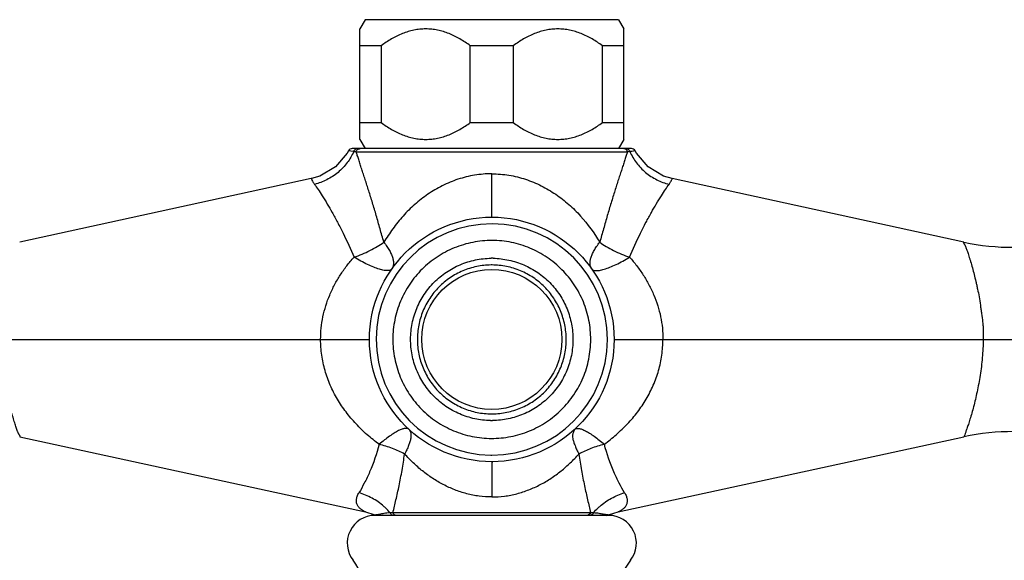
# Model space of a CAD drawing. Units: inches. Extents: x 3.7 to 18.1, y -2.7 to 21.2.
# Drawn here: x 7.7 to 12.2, y 12.3 to 14.8 of the extents above; entities that cross this region are included whole.
import ezdxf

# ---------------------------------------------------------------- set-up
doc = ezdxf.new("R2010")
doc.units = ezdxf.units.IN
doc.header["$LTSCALE"] = 1.21
doc.header["$MEASUREMENT"] = 0
doc.layers.get('0').update_dxf_attribs({"linetype": 'CONTINUOUS'})

msp = doc.modelspace()

# ---------------------------------------------------------------- linework, layer by layer
at = {"color": 7, "linetype": 'CONTINUOUS'}
for p, q in [((9.2995, 14.7558), (9.2755, 14.7142)), ((10.4395, 14.7558), (9.2995, 14.7558)), ((10.4395, 14.7558), (10.4635, 14.7142)), ((9.2755, 14.2174), (9.2755, 14.7142)), ((10.4635, 14.2174), (10.4635, 14.7142)), ((9.372, 14.6389), (9.2755, 14.6389)), ((9.372, 14.6389), (9.372, 14.2927)), ((9.7729, 14.2927), (9.7729, 14.6389)), ((9.966, 14.6389), (9.7729, 14.6389)), ((9.966, 14.6389), (9.966, 14.2927)), ((10.3669, 14.2927), (10.3669, 14.6389)), ((10.4635, 14.6389), (10.3669, 14.6389)), ((9.2755, 14.2927), (9.372, 14.2927)), ((9.7729, 14.2927), (9.966, 14.2927)), ((10.3669, 14.2927), (10.4635, 14.2927)), ((9.2755, 14.2174), (9.2995, 14.1758)), ((10.4635, 14.2174), (10.4395, 14.1758)), ((10.4971, 14.1758), (9.2419, 14.1758)), ((9.2246, 14.1655), (9.2188, 14.1555)), ((10.5202, 14.1555), (10.5144, 14.1655)), ((9.0579, 14.0408), (7.7467, 13.7552)), ((9.097, 14.0526), (9.0582, 14.0408)), ((10.6807, 14.0408), (10.642, 14.0526)), ((11.9923, 13.7552), (10.6811, 14.0408)), ((7.7467, 12.8799), (9.301, 12.5414)), ((10.438, 12.5414), (11.9923, 12.8799)), ((10.3941, 12.5275), (10.3994, 12.5296)), ((10.3994, 12.5296), (10.438, 12.5414)), ((10.3944, 12.5262), (9.3445, 12.5262)), ((9.3449, 12.5275), (9.3448, 12.5275)), ((10.3871, 12.5262), (10.3947, 12.5277)), ((10.3941, 12.5275), (10.3941, 12.5275))]:
    msp.add_line(p, q, dxfattribs=at)
at = {"color": 9, "linetype": 'CONTINUOUS'}
for p, q in [((9.2273, 14.1652), (9.2246, 14.1655)), ((9.2355, 14.1641), (9.2273, 14.1652)), ((9.2485, 14.1624), (9.2355, 14.1641)), ((9.2518, 14.162), (9.2485, 14.1624)), ((9.2588, 14.1612), (9.2518, 14.162)), ((9.2589, 14.1612), (10.4801, 14.1612)), ((10.4837, 14.1616), (10.4801, 14.1612)), ((10.4905, 14.1624), (10.4837, 14.1616)), ((10.4993, 14.1635), (10.4905, 14.1624)), ((10.5144, 14.1655), (10.4993, 14.1635)), ((9.8695, 13.8675), (9.8695, 14.0627)), ((7.5095, 13.3175), (9.3195, 13.3175)), ((10.4195, 13.3175), (12.2295, 13.3175)), ((9.8695, 12.7675), (9.8695, 12.6091)), ((9.4171, 12.5375), (9.4131, 12.5372)), ((9.4249, 12.5381), (9.4171, 12.5375)), ((10.3141, 12.5381), (9.4249, 12.5381)), ((10.3259, 12.5372), (10.3141, 12.5381)), ((9.3485, 12.5284), (9.3443, 12.5277))]:
    msp.add_line(p, q, dxfattribs=at)
at = {"color": 7, "linetype": 'CONTINUOUS'}
for points in [[(9.2188, 14.1555), (9.1663, 14.0941), (9.097, 14.0526)], [(10.642, 14.0526), (10.5727, 14.0941), (10.5202, 14.1555)], [(9.301, 12.5414), (9.3396, 12.5296), (9.3448, 12.5275)]]:
    msp.add_lwpolyline(points, dxfattribs=at)
for radius in [0.55, 0.315]:
    msp.add_circle((9.8695, 13.3175), radius, dxfattribs=at)
for centre, radius, start, end in [((9.2419, 14.1561), 0.0197, 89.9699, 151.4086), ((10.4971, 14.1561), 0.0197, 28.5914, 90.0276), ((12.2051, 14.7323), 1, 257.7133, 283.6209), ((9.8706, 13.3186), 0.3641, 90.0002, 90.7341), ((9.8706, 13.3417), 0.3411, 89.1609, 89.9995), ((9.8683, 13.2934), 0.3411, 269.1609, 269.9995), ((9.8683, 13.3165), 0.3641, 270.0002, 270.7341), ((12.2051, 11.9028), 1, 76.3791, 102.2867), ((9.8695, 13.3175), 0.55, 270, 270.4463), ((9.3445, 12.4012), 0.125, 90, 218.1244), ((10.3945, 12.4012), 0.125, 321.8756, 90), ((9.0495, 12.1697), 0.25, 359.9652, 38.1227), ((10.6895, 12.1697), 0.25, 141.8783, 180.0354)]:
    msp.add_arc(centre, radius, start, end, dxfattribs=at)
at = {"color": 9, "linetype": 'CONTINUOUS'}
for centre, radius, start, end in [((9.2663, 14.1579), 0.0179, 90.0226, 101.8945), ((9.8695, 13.3175), 0.52, 270, 269.5876), ((9.8707, 13.3179), 0.3345, 90.0002, 90.7396), ((9.8682, 13.3172), 0.3345, 270.0002, 270.7396), ((9.8695, 13.3175), 0.52, 269.5876, 270), ((9.1937, 12.3493), 0.2889, 47.7802, 48.8319), ((10.5452, 12.3494), 0.2888, 131.1693, 132.2213)]:
    msp.add_arc(centre, radius, start, end, dxfattribs=at)
at = {"color": 7, "linetype": 'CONTINUOUS'}
for points, knots in [([(9.7729, 14.6389), (9.758, 14.6498), (9.7272, 14.67), (9.678, 14.6944), (9.6347, 14.7078), (9.5992, 14.7133), (9.5725, 14.7147), (9.5457, 14.7133), (9.5103, 14.7078), (9.4669, 14.6944), (9.4177, 14.67), (9.387, 14.6498), (9.372, 14.6389)], [0, 0, 0, 0, 0.127485, 0.253173, 0.377093, 0.438626, 0.5, 0.561374, 0.622908, 0.746828, 0.872515, 1, 1, 1, 1]), ([(10.3669, 14.6389), (10.352, 14.6498), (10.3212, 14.67), (10.272, 14.6944), (10.2287, 14.7078), (10.1932, 14.7133), (10.1665, 14.7147), (10.1397, 14.7133), (10.1043, 14.7078), (10.0609, 14.6944), (10.0117, 14.67), (9.981, 14.6498), (9.966, 14.6389)], [0, 0, 0, 0, 0.127485, 0.253173, 0.377093, 0.438626, 0.5, 0.561374, 0.622908, 0.746828, 0.872515, 1, 1, 1, 1]), ([(9.372, 14.2927), (9.387, 14.2818), (9.4177, 14.2616), (9.4669, 14.2372), (9.5103, 14.2238), (9.5457, 14.2183), (9.5725, 14.2169), (9.5992, 14.2183), (9.6347, 14.2238), (9.678, 14.2372), (9.7272, 14.2616), (9.758, 14.2818), (9.7729, 14.2927)], [0, 0, 0, 0, 0.127485, 0.253173, 0.377093, 0.438626, 0.5, 0.561374, 0.622908, 0.746828, 0.872515, 1, 1, 1, 1]), ([(9.966, 14.2927), (9.981, 14.2818), (10.0117, 14.2616), (10.0609, 14.2372), (10.1043, 14.2238), (10.1397, 14.2183), (10.1665, 14.2169), (10.1932, 14.2183), (10.2287, 14.2238), (10.272, 14.2372), (10.3212, 14.2616), (10.352, 14.2818), (10.3669, 14.2927)], [0, 0, 0, 0, 0.127485, 0.253173, 0.377093, 0.438626, 0.5, 0.561374, 0.622908, 0.746828, 0.872515, 1, 1, 1, 1]), ([(11.9923, 13.7552), (11.9919, 13.7553), (11.9912, 13.7554), (11.9904, 13.7551), (11.9901, 13.7546), (11.99, 13.7542), (11.99, 13.7537), (11.9902, 13.7527), (11.9909, 13.7513), (11.992, 13.7494), (11.9935, 13.7471), (11.9951, 13.7445), (11.9968, 13.7416), (11.9984, 13.7384), (12, 13.7349), (12.0022, 13.7298), (12.0048, 13.7227), (12.0079, 13.7134), (12.0111, 13.7032), (12.0146, 13.6921), (12.0184, 13.6802), (12.0239, 13.6628), (12.0307, 13.6395), (12.0385, 13.6096), (12.0448, 13.5832), (12.0499, 13.5612), (12.055, 13.5382), (12.061, 13.5085), (12.0655, 13.4781), (12.0689, 13.4533), (12.0726, 13.428), (12.0762, 13.4024), (12.0784, 13.3765), (12.0796, 13.3503), (12.0794, 13.3307), (12.0788, 13.3175)], [0, 0, 0, 0, 0.002624, 0.004467, 0.005315, 0.006269, 0.007427, 0.008854, 0.012636, 0.01765, 0.023714, 0.030613, 0.038133, 0.046129, 0.054599, 0.063564, 0.083041, 0.10464, 0.128376, 0.15423, 0.182054, 0.211607, 0.275104, 0.343755, 0.416864, 0.454879, 0.493743, 0.57362, 0.655896, 0.697829, 0.740224, 0.826051, 0.869329, 0.912797, 1, 1, 1, 1]), ([(9.8633, 12.9524), (9.8397, 12.9527), (9.7923, 12.9583), (9.7244, 12.9802), (9.6618, 13.0146), (9.6071, 13.0605), (9.5623, 13.1161), (9.5347, 13.1688), (9.519, 13.2136), (9.5078, 13.2596), (9.5022, 13.3189), (9.5082, 13.3781), (9.5198, 13.4241), (9.5358, 13.4687), (9.5638, 13.5212), (9.609, 13.5765), (9.664, 13.622), (9.7163, 13.6503), (9.7609, 13.6666), (9.8068, 13.6785), (9.8423, 13.6824), (9.866, 13.6827)], [0, 0, 0, 0, 0.062454, 0.125037, 0.187501, 0.249967, 0.312458, 0.374939, 0.406214, 0.43749, 0.49997, 0.56245, 0.593726, 0.625001, 0.687483, 0.749968, 0.812441, 0.874915, 0.906217, 0.937541, 1, 1, 1, 1]), ([(9.8756, 13.6827), (9.8993, 13.6823), (9.9466, 13.6767), (10.0146, 13.6549), (10.0772, 13.6205), (10.1319, 13.5746), (10.1766, 13.519), (10.2043, 13.4662), (10.22, 13.4215), (10.2312, 13.3755), (10.2368, 13.3162), (10.2308, 13.257), (10.2192, 13.211), (10.2032, 13.1664), (10.1752, 13.1139), (10.13, 13.0586), (10.075, 13.0131), (10.0226, 12.9847), (9.9781, 12.9685), (9.9322, 12.9566), (9.8966, 12.9527), (9.873, 12.9524)], [0, 0, 0, 0, 0.062454, 0.125037, 0.187501, 0.249967, 0.312458, 0.374939, 0.406214, 0.43749, 0.49997, 0.56245, 0.593726, 0.625001, 0.687483, 0.749968, 0.812441, 0.874915, 0.906217, 0.937541, 1, 1, 1, 1]), ([(7.7467, 12.8799), (7.7471, 12.8798), (7.7478, 12.8797), (7.7486, 12.88), (7.7489, 12.8804), (7.749, 12.8809), (7.749, 12.8814), (7.7487, 12.8823), (7.7481, 12.8837), (7.7469, 12.8857), (7.7455, 12.8879), (7.7439, 12.8906), (7.7422, 12.8935), (7.7405, 12.8967), (7.7389, 12.9002), (7.7368, 12.9053), (7.7341, 12.9124), (7.7311, 12.9216), (7.7279, 12.9319), (7.7243, 12.943), (7.7205, 12.9549), (7.7151, 12.9722), (7.7083, 12.9956), (7.7004, 13.0255), (7.6942, 13.0518), (7.6891, 13.0738), (7.6839, 13.0969), (7.678, 13.1265), (7.6735, 13.1569), (7.67, 13.1818), (7.6664, 13.2071), (7.6628, 13.2327), (7.6605, 13.2586), (7.6594, 13.2847), (7.6596, 13.3044), (7.6601, 13.3175)], [0, 0, 0, 0, 0.002624, 0.004467, 0.005315, 0.006269, 0.007427, 0.008854, 0.012636, 0.01765, 0.023714, 0.030613, 0.038133, 0.046129, 0.054599, 0.063564, 0.083041, 0.10464, 0.128376, 0.15423, 0.182054, 0.211607, 0.275104, 0.343755, 0.416864, 0.454879, 0.493743, 0.57362, 0.655896, 0.697829, 0.740224, 0.826051, 0.869329, 0.912797, 1, 1, 1, 1]), ([(12.0788, 13.3175), (12.0788, 13.2902), (12.0762, 13.2362), (12.0663, 13.1574), (12.0525, 13.0838), (12.0369, 13.018), (12.0231, 12.9694), (12.0128, 12.9366), (12.0063, 12.9172), (12.0008, 12.9018), (11.9966, 12.8906), (11.9939, 12.8837), (11.9926, 12.8807), (11.9923, 12.8799)], [0, 0, 0, 0, 0.182809, 0.361508, 0.53074, 0.683912, 0.814007, 0.86825, 0.914136, 0.950845, 0.977769, 0.994345, 1, 1, 1, 1])]:
    msp.add_open_spline(points, degree=3, knots=knots, dxfattribs=at)
at = {"color": 9, "linetype": 'CONTINUOUS'}
msp.add_open_spline([(9.2516, 14.1684), (9.2502, 14.1666), (9.2492, 14.1645), (9.2485, 14.1624)], degree=3, dxfattribs=at)
for points, knots in [([(9.2626, 14.1754), (9.2605, 14.175), (9.2563, 14.1732), (9.2529, 14.1702), (9.2516, 14.1684)], [0, 0, 0, 0, 0.49657, 1, 1, 1, 1]), ([(9.2588, 14.1612), (9.2592, 14.1626), (9.2602, 14.1652), (9.2625, 14.1689), (9.2655, 14.172), (9.268, 14.1735), (9.2693, 14.1741)], [0, 0, 0, 0, 0.243375, 0.496019, 0.749572, 1, 1, 1, 1]), ([(9.2693, 14.1741), (9.2699, 14.1744), (9.2723, 14.1753), (9.275, 14.1758), (9.2769, 14.1758)], [0, 0, 0, 0, 0.25929, 1, 1, 1, 1]), ([(10.4697, 14.1741), (10.4691, 14.1743), (10.4667, 14.1753), (10.464, 14.1758), (10.4621, 14.1758)], [0, 0, 0, 0, 0.259318, 1, 1, 1, 1]), ([(10.4801, 14.1612), (10.4798, 14.1626), (10.4788, 14.1652), (10.4765, 14.1688), (10.4735, 14.1719), (10.471, 14.1735), (10.4697, 14.1741)], [0, 0, 0, 0, 0.243346, 0.49596, 0.749528, 1, 1, 1, 1]), ([(10.4804, 14.1741), (10.4798, 14.1743), (10.4773, 14.1753), (10.4746, 14.1758), (10.4727, 14.1758)], [0, 0, 0, 0, 0.252275, 1, 1, 1, 1]), ([(10.4905, 14.1624), (10.4897, 14.1649), (10.4871, 14.1697), (10.4827, 14.173), (10.4804, 14.1741)], [0, 0, 0, 0, 0.504441, 1, 1, 1, 1]), ([(9.2485, 14.1624), (9.2408, 14.1448), (9.2205, 14.1108), (9.1795, 14.0672), (9.129, 14.0342), (9.0915, 14.0198), (9.0725, 14.0149)], [0, 0, 0, 0, 0.243012, 0.49606, 0.75127, 1, 1, 1, 1]), ([(9.3841, 13.7548), (9.3784, 13.775), (9.3671, 13.8151), (9.353, 13.8648), (9.3417, 13.9036), (9.3305, 13.9407), (9.3167, 13.9851), (9.3029, 14.028), (9.2922, 14.0605), (9.2847, 14.0834), (9.2777, 14.1052), (9.2712, 14.1256), (9.2652, 14.1442), (9.261, 14.1559), (9.2589, 14.1612)], [0, 0, 0, 0, 0.148554, 0.293505, 0.364193, 0.433454, 0.566895, 0.692222, 0.7514, 0.808055, 0.86204, 0.912896, 0.959343, 1, 1, 1, 1]), ([(10.4801, 14.1612), (10.4781, 14.1558), (10.4739, 14.1441), (10.4678, 14.1255), (10.4612, 14.1052), (10.4542, 14.0835), (10.4467, 14.0606), (10.4361, 14.028), (10.4223, 13.9851), (10.4055, 13.9311), (10.3886, 13.8743), (10.3718, 13.8151), (10.3605, 13.775), (10.3548, 13.7548)], [0, 0, 0, 0, 0.041025, 0.087315, 0.137877, 0.191745, 0.248416, 0.307678, 0.433149, 0.566569, 0.70645, 0.851379, 1, 1, 1, 1]), ([(10.4905, 14.1624), (10.4982, 14.1447), (10.5185, 14.1106), (10.5596, 14.067), (10.6101, 14.0341), (10.6475, 14.0198), (10.6665, 14.0149)], [0, 0, 0, 0, 0.243927, 0.49733, 0.752199, 1, 1, 1, 1]), ([(9.0582, 14.0408), (9.0584, 14.0403), (9.0592, 14.038), (9.0613, 14.0329), (9.0657, 14.0247), (9.0699, 14.0185), (9.0725, 14.0149)], [0, 0, 0, 0, 0.060536, 0.243037, 0.553202, 1, 1, 1, 1]), ([(9.8695, 14.0627), (9.8566, 14.0626), (9.8307, 14.0615), (9.7922, 14.0568), (9.7543, 14.0491), (9.7052, 14.0349), (9.6465, 14.0104), (9.5815, 13.9718), (9.5224, 13.9259), (9.4697, 13.8738), (9.4237, 13.8164), (9.3968, 13.7755), (9.3841, 13.7548)], [0, 0, 0, 0, 0.06448, 0.128965, 0.193256, 0.257238, 0.384097, 0.509471, 0.633451, 0.756342, 0.87853, 1, 1, 1, 1]), ([(9.8695, 14.0627), (9.8824, 14.0626), (9.9082, 14.0614), (9.9467, 14.0568), (9.9846, 14.0491), (10.0216, 14.0384), (10.0575, 14.025), (10.1034, 14.0038), (10.1575, 13.9718), (10.2166, 13.9259), (10.2866, 13.8567), (10.3295, 13.7964), (10.3548, 13.7548)], [0, 0, 0, 0, 0.064498, 0.128996, 0.193293, 0.257285, 0.320961, 0.384266, 0.509659, 0.633657, 0.756565, 1, 1, 1, 1]), ([(10.6665, 14.0149), (10.6691, 14.0185), (10.6732, 14.0247), (10.6777, 14.0329), (10.6798, 14.038), (10.6806, 14.0403), (10.6807, 14.0408)], [0, 0, 0, 0, 0.446798, 0.756963, 0.939464, 1, 1, 1, 1]), ([(9.0725, 14.0149), (9.0778, 14.0075), (9.0895, 13.9905), (9.1168, 13.9491), (9.1463, 13.8998), (9.1769, 13.8433), (9.2106, 13.7766), (9.2346, 13.7239), (9.25, 13.6874)], [0, 0, 0, 0, 0.07318, 0.165644, 0.398761, 0.534854, 0.6815, 1, 1, 1, 1]), ([(10.489, 13.6873), (10.5044, 13.7239), (10.5283, 13.7766), (10.5621, 13.8433), (10.5927, 13.8998), (10.6222, 13.9491), (10.6494, 13.9905), (10.6612, 14.0075), (10.6665, 14.0149)], [0, 0, 0, 0, 0.3185, 0.465145, 0.601238, 0.834356, 0.926821, 1, 1, 1, 1]), ([(9.2499, 13.6873), (9.2621, 13.6916), (9.2863, 13.7009), (9.3213, 13.7169), (9.3541, 13.7347), (9.3746, 13.7479), (9.3842, 13.7548)], [0, 0, 0, 0, 0.257197, 0.515461, 0.765922, 1, 1, 1, 1]), ([(9.3841, 13.7548), (9.389, 13.7486), (9.3979, 13.7365), (9.4094, 13.7181), (9.4182, 13.7005), (9.4244, 13.6842), (9.4275, 13.6691), (9.4278, 13.6558), (9.4254, 13.6441), (9.422, 13.6374), (9.42, 13.6345)], [0, 0, 0, 0, 0.176574, 0.340084, 0.488427, 0.619889, 0.734007, 0.833061, 0.920395, 1, 1, 1, 1]), ([(9.8709, 13.7627), (9.8418, 13.7627), (9.798, 13.7585), (9.7415, 13.7445), (9.6865, 13.725), (9.6218, 13.6907), (9.5651, 13.6444), (9.5258, 13.6014), (9.4997, 13.5663), (9.4771, 13.5289), (9.452, 13.4763), (9.4305, 13.4063), (9.4216, 13.319), (9.4286, 13.2461), (9.4426, 13.1895), (9.4572, 13.1483), (9.4757, 13.1087), (9.4981, 13.0711), (9.524, 13.0359), (9.563, 12.9926), (9.6195, 12.9459), (9.6968, 12.9044), (9.7807, 12.8785), (9.839, 12.8723), (9.8681, 12.8723)], [0, 0, 0, 0, 0.062443, 0.093751, 0.125037, 0.187494, 0.249964, 0.281239, 0.312512, 0.343785, 0.375056, 0.437527, 0.499996, 0.562465, 0.593739, 0.625011, 0.656282, 0.687553, 0.718828, 0.750105, 0.812575, 0.875019, 0.937564, 1, 1, 1, 1]), ([(9.8681, 12.8723), (9.8971, 12.8723), (9.9409, 12.8766), (9.9975, 12.8906), (10.0524, 12.9101), (10.1171, 12.9443), (10.1738, 12.9906), (10.2131, 13.0337), (10.2393, 13.0687), (10.2619, 13.1062), (10.287, 13.1588), (10.3085, 13.2288), (10.3173, 13.3161), (10.3104, 13.389), (10.2964, 13.4456), (10.2818, 13.4868), (10.2632, 13.5264), (10.2409, 13.564), (10.2149, 13.5992), (10.1759, 13.6425), (10.1195, 13.6892), (10.0421, 13.7307), (9.9583, 13.7566), (9.9, 13.7627), (9.8709, 13.7627)], [0, 0, 0, 0, 0.062443, 0.093751, 0.125037, 0.187494, 0.249964, 0.281239, 0.312512, 0.343785, 0.375056, 0.437527, 0.499996, 0.562465, 0.593739, 0.625011, 0.656282, 0.687553, 0.718828, 0.750105, 0.812575, 0.875019, 0.937564, 1, 1, 1, 1]), ([(10.3189, 13.6345), (10.3169, 13.6374), (10.3135, 13.6441), (10.3112, 13.6558), (10.3114, 13.6692), (10.3146, 13.6842), (10.3207, 13.7006), (10.3296, 13.7181), (10.341, 13.7365), (10.35, 13.7486), (10.3548, 13.7548)], [0, 0, 0, 0, 0.079604, 0.166937, 0.265989, 0.380106, 0.511567, 0.659912, 0.823424, 1, 1, 1, 1]), ([(10.3548, 13.7548), (10.3644, 13.7479), (10.3848, 13.7347), (10.4176, 13.7169), (10.4526, 13.7009), (10.4768, 13.6916), (10.489, 13.6874)], [0, 0, 0, 0, 0.234075, 0.48453, 0.742794, 1, 1, 1, 1]), ([(9.0998, 13.3175), (9.0999, 13.3347), (9.1017, 13.369), (9.1095, 13.4199), (9.1224, 13.4696), (9.1401, 13.5176), (9.162, 13.5637), (9.1876, 13.6076), (9.2169, 13.6491), (9.2386, 13.6749), (9.25, 13.6873)], [0, 0, 0, 0, 0.126, 0.252066, 0.377713, 0.502879, 0.627706, 0.752168, 0.876261, 1, 1, 1, 1]), ([(9.42, 13.6345), (9.4192, 13.6334), (9.4171, 13.6312), (9.4129, 13.6289), (9.4076, 13.6274), (9.401, 13.6268), (9.3934, 13.6271), (9.3845, 13.6283), (9.3746, 13.6304), (9.359, 13.6347), (9.3375, 13.6425), (9.3097, 13.6548), (9.2801, 13.67), (9.2601, 13.6813), (9.2499, 13.6873)], [0, 0, 0, 0, 0.022551, 0.047633, 0.076923, 0.111734, 0.152993, 0.201062, 0.256048, 0.317964, 0.461578, 0.627333, 0.809202, 1, 1, 1, 1]), ([(10.3189, 13.6345), (10.3197, 13.6334), (10.3218, 13.6313), (10.326, 13.6289), (10.3314, 13.6275), (10.3379, 13.6268), (10.3456, 13.6271), (10.3544, 13.6283), (10.3644, 13.6304), (10.3799, 13.6347), (10.4015, 13.6425), (10.4292, 13.6548), (10.4588, 13.67), (10.4788, 13.6813), (10.489, 13.6874)], [0, 0, 0, 0, 0.022552, 0.047633, 0.07692, 0.111728, 0.152983, 0.201048, 0.256031, 0.317943, 0.461554, 0.62731, 0.809187, 1, 1, 1, 1]), ([(10.489, 13.6874), (10.5003, 13.6749), (10.5221, 13.6491), (10.5513, 13.6076), (10.577, 13.5637), (10.5989, 13.5176), (10.6165, 13.4696), (10.6295, 13.4199), (10.6373, 13.369), (10.6391, 13.3347), (10.6391, 13.3175)], [0, 0, 0, 0, 0.123745, 0.247843, 0.372305, 0.497131, 0.622298, 0.747946, 0.874008, 1, 1, 1, 1]), ([(9.8664, 13.6524), (9.8446, 13.6521), (9.8119, 13.6485), (9.7696, 13.6375), (9.7286, 13.6225), (9.6804, 13.5963), (9.6299, 13.5543), (9.5884, 13.5032), (9.5628, 13.4547), (9.5483, 13.4136), (9.5379, 13.3712), (9.5326, 13.3166), (9.5382, 13.2621), (9.5488, 13.2197), (9.5636, 13.1787), (9.5895, 13.1303), (9.6312, 13.0795), (9.682, 13.0377), (9.74, 13.0067), (9.8028, 12.9873), (9.8465, 12.9827), (9.8682, 12.9827)], [0, 0, 0, 0, 0.062461, 0.093786, 0.125088, 0.187562, 0.250037, 0.312523, 0.375005, 0.406281, 0.437558, 0.500038, 0.56252, 0.593796, 0.625071, 0.687553, 0.750047, 0.812508, 0.874977, 0.937571, 1, 1, 1, 1]), ([(9.8726, 12.9827), (9.8943, 12.983), (9.9271, 12.9866), (9.9693, 12.9975), (10.0103, 13.0126), (10.0585, 13.0388), (10.1091, 13.0808), (10.1505, 13.1319), (10.1761, 13.1804), (10.1906, 13.2215), (10.2011, 13.2639), (10.2063, 13.3185), (10.2008, 13.373), (10.1901, 13.4153), (10.1753, 13.4564), (10.1495, 13.5048), (10.1078, 13.5556), (10.057, 13.5974), (9.999, 13.6284), (9.9362, 13.6478), (9.8925, 13.6524), (9.8707, 13.6524)], [0, 0, 0, 0, 0.062461, 0.093786, 0.125088, 0.187562, 0.250037, 0.312523, 0.375005, 0.406281, 0.437558, 0.500038, 0.56252, 0.593796, 0.625071, 0.687553, 0.750047, 0.812508, 0.874977, 0.937571, 1, 1, 1, 1]), ([(9.3633, 12.8458), (9.3444, 12.8593), (9.308, 12.8883), (9.2664, 12.9289), (9.2357, 12.9637), (9.2067, 13.0001), (9.1741, 13.0484), (9.142, 13.1109), (9.122, 13.1662), (9.1107, 13.2119), (9.1025, 13.2584), (9.1, 13.2939), (9.0998, 13.3175)], [0, 0, 0, 0, 0.124217, 0.24838, 0.310505, 0.372658, 0.497044, 0.621919, 0.747441, 0.810483, 0.87367, 1, 1, 1, 1]), ([(10.3756, 12.8458), (10.3941, 12.8598), (10.4302, 12.8891), (10.4723, 12.9291), (10.5033, 12.9636), (10.5324, 12.9999), (10.5649, 13.0484), (10.5969, 13.1109), (10.617, 13.1662), (10.6282, 13.2119), (10.6363, 13.2585), (10.6389, 13.2939), (10.6391, 13.3175)], [0, 0, 0, 0, 0.124159, 0.248285, 0.310347, 0.372462, 0.4969, 0.621886, 0.747402, 0.810432, 0.873622, 1, 1, 1, 1]), ([(9.4964, 12.9134), (9.4955, 12.9143), (9.4933, 12.9158), (9.4893, 12.9171), (9.4845, 12.9176), (9.479, 12.9173), (9.4728, 12.9161), (9.4628, 12.9132), (9.4485, 12.9069), (9.4297, 12.8961), (9.4087, 12.882), (9.3862, 12.865), (9.371, 12.8524), (9.3633, 12.8458)], [0, 0, 0, 0, 0.023958, 0.050318, 0.080487, 0.115488, 0.156049, 0.202698, 0.31574, 0.456134, 0.620386, 0.803434, 1, 1, 1, 1]), ([(9.4964, 12.9134), (9.4985, 12.9115), (9.5022, 12.9065), (9.5054, 12.8971), (9.5063, 12.8856), (9.505, 12.872), (9.5013, 12.8565), (9.4954, 12.8393), (9.4874, 12.8208), (9.481, 12.8083), (9.4775, 12.8019)], [0, 0, 0, 0, 0.07155, 0.152273, 0.247366, 0.360505, 0.493785, 0.646299, 0.815881, 1, 1, 1, 1]), ([(10.2426, 12.9134), (10.2424, 12.9133), (10.2421, 12.9128), (10.2415, 12.9118), (10.2406, 12.9104), (10.2397, 12.9085), (10.2386, 12.9064), (10.237, 12.9029), (10.2352, 12.898), (10.2334, 12.8917), (10.2322, 12.8827), (10.2333, 12.8706), (10.2369, 12.8585), (10.2406, 12.8481), (10.245, 12.8364), (10.2517, 12.8207), (10.258, 12.8083), (10.2615, 12.8019)], [0, 0, 0, 0, 0.005139, 0.014989, 0.029006, 0.046632, 0.067317, 0.090521, 0.142381, 0.198263, 0.254881, 0.370801, 0.500184, 0.572024, 0.648977, 0.816642, 1, 1, 1, 1]), ([(10.2426, 12.9134), (10.2436, 12.9143), (10.2459, 12.9159), (10.2503, 12.9173), (10.2553, 12.9177), (10.2611, 12.9172), (10.2676, 12.9158), (10.2777, 12.9125), (10.292, 12.9061), (10.3105, 12.8954), (10.331, 12.8815), (10.3531, 12.8648), (10.368, 12.8524), (10.3756, 12.8458)], [0, 0, 0, 0, 0.025934, 0.054179, 0.086276, 0.12324, 0.165695, 0.213968, 0.328309, 0.466098, 0.625748, 0.804919, 1, 1, 1, 1]), ([(9.3633, 12.8458), (9.3523, 12.8034), (9.3316, 12.744), (9.2977, 12.6727), (9.2806, 12.642), (9.2722, 12.6281)], [0, 0, 0, 0, 0.554834, 0.793829, 1, 1, 1, 1]), ([(9.4775, 12.8019), (9.4689, 12.8066), (9.4511, 12.8157), (9.423, 12.8275), (9.3936, 12.8377), (9.3735, 12.8433), (9.3633, 12.8458)], [0, 0, 0, 0, 0.239213, 0.489013, 0.744342, 1, 1, 1, 1]), ([(10.3756, 12.8458), (10.3552, 12.8408), (10.3161, 12.8286), (10.2788, 12.8116), (10.2615, 12.8019)], [0, 0, 0, 0, 0.514693, 1, 1, 1, 1]), ([(10.4668, 12.6281), (10.4583, 12.642), (10.4412, 12.6727), (10.4074, 12.744), (10.3867, 12.8034), (10.3756, 12.8458)], [0, 0, 0, 0, 0.206175, 0.445169, 1, 1, 1, 1]), ([(9.4249, 12.5381), (9.4295, 12.5573), (9.4393, 12.5976), (9.4509, 12.6494), (9.4597, 12.6938), (9.4682, 12.7413), (9.4738, 12.7774), (9.4775, 12.8019)], [0, 0, 0, 0, 0.219783, 0.462948, 0.591731, 0.724574, 1, 1, 1, 1]), ([(9.8695, 12.6091), (9.8505, 12.6087), (9.8219, 12.6106), (9.7843, 12.617), (9.7474, 12.6256), (9.7024, 12.6403), (9.651, 12.6637), (9.6106, 12.6874), (9.58, 12.7087), (9.5506, 12.7313), (9.5159, 12.762), (9.49, 12.7884), (9.4775, 12.8019)], [0, 0, 0, 0, 0.126785, 0.190301, 0.253683, 0.379738, 0.505, 0.629551, 0.691631, 0.753578, 0.877102, 1, 1, 1, 1]), ([(9.8695, 12.6091), (9.8885, 12.6087), (9.9171, 12.6106), (9.9546, 12.617), (9.9916, 12.6257), (10.0365, 12.6403), (10.0879, 12.6637), (10.1283, 12.6874), (10.1589, 12.7087), (10.1884, 12.7313), (10.223, 12.762), (10.2489, 12.7884), (10.2615, 12.8019)], [0, 0, 0, 0, 0.126778, 0.190299, 0.253684, 0.379736, 0.504989, 0.629541, 0.691624, 0.753574, 0.877105, 1, 1, 1, 1]), ([(10.2615, 12.8019), (10.2634, 12.7895), (10.2671, 12.7651), (10.273, 12.729), (10.2793, 12.6938), (10.286, 12.6599), (10.293, 12.6273), (10.3022, 12.5868), (10.3093, 12.5572), (10.3141, 12.5381)], [0, 0, 0, 0, 0.139085, 0.27541, 0.40827, 0.537019, 0.66118, 0.780291, 1, 1, 1, 1]), ([(9.301, 12.5414), (9.2994, 12.5421), (9.2943, 12.5447), (9.2852, 12.5501), (9.2745, 12.5582), (9.2673, 12.5673), (9.2634, 12.5755), (9.2614, 12.582), (9.2605, 12.589), (9.2607, 12.5991), (9.264, 12.6126), (9.2691, 12.6229), (9.2722, 12.6281)], [0, 0, 0, 0, 0.0484, 0.161655, 0.295012, 0.422288, 0.484703, 0.547684, 0.612578, 0.680772, 0.830073, 1, 1, 1, 1]), ([(9.3839, 12.5668), (9.3758, 12.5738), (9.3589, 12.5871), (9.3315, 12.604), (9.3025, 12.6179), (9.2823, 12.6251), (9.2722, 12.6281)], [0, 0, 0, 0, 0.249354, 0.501281, 0.752656, 1, 1, 1, 1]), ([(10.3551, 12.5668), (10.3631, 12.5738), (10.38, 12.587), (10.4074, 12.604), (10.4364, 12.6179), (10.4566, 12.6251), (10.4668, 12.6281)], [0, 0, 0, 0, 0.248811, 0.500561, 0.752125, 1, 1, 1, 1]), ([(10.4668, 12.6281), (10.4699, 12.6229), (10.475, 12.6126), (10.4782, 12.599), (10.4784, 12.5889), (10.4775, 12.5819), (10.4755, 12.5754), (10.4716, 12.5673), (10.4659, 12.5601), (10.459, 12.554), (10.4534, 12.55), (10.4486, 12.547), (10.4451, 12.545), (10.4429, 12.5438), (10.441, 12.5428), (10.4395, 12.5421), (10.4385, 12.5416), (10.4381, 12.5414), (10.438, 12.5414)], [0, 0, 0, 0, 0.169911, 0.319324, 0.387698, 0.452777, 0.51586, 0.578256, 0.704738, 0.77045, 0.836671, 0.898522, 0.926041, 0.950314, 0.970599, 0.986145, 0.996198, 1, 1, 1, 1]), ([(9.3647, 12.5306), (9.3615, 12.53), (9.357, 12.5293), (9.3516, 12.5287), (9.3494, 12.5285), (9.3485, 12.5284)], [0, 0, 0, 0, 0.594501, 0.821247, 1, 1, 1, 1]), ([(9.4131, 12.5372), (9.408, 12.5371), (9.3985, 12.5367), (9.3853, 12.5349), (9.3744, 12.5327), (9.3677, 12.5312), (9.3647, 12.5306)], [0, 0, 0, 0, 0.314243, 0.582616, 0.81013, 1, 1, 1, 1]), ([(9.4131, 12.5372), (9.4112, 12.5394), (9.4032, 12.5486), (9.3946, 12.5571), (9.3878, 12.5633)], [0, 0, 0, 0, 0.24625, 1, 1, 1, 1]), ([(9.4131, 12.5372), (9.4138, 12.5356), (9.4155, 12.5326), (9.419, 12.529), (9.4232, 12.5267), (9.4264, 12.5262), (9.4279, 12.5262)], [0, 0, 0, 0, 0.266553, 0.521179, 0.764222, 1, 1, 1, 1]), ([(9.4249, 12.5381), (9.4253, 12.537), (9.4273, 12.5329), (9.4308, 12.5295), (9.4339, 12.5279)], [0, 0, 0, 0, 0.253696, 1, 1, 1, 1]), ([(10.3141, 12.5381), (10.3137, 12.537), (10.3117, 12.5329), (10.3081, 12.5295), (10.305, 12.5279)], [0, 0, 0, 0, 0.253746, 1, 1, 1, 1]), ([(10.3259, 12.5372), (10.3252, 12.5356), (10.3235, 12.5326), (10.32, 12.529), (10.3157, 12.5267), (10.3126, 12.5262), (10.3111, 12.5262)], [0, 0, 0, 0, 0.266505, 0.521107, 0.764162, 1, 1, 1, 1]), ([(10.3259, 12.5372), (10.3278, 12.5394), (10.3358, 12.5486), (10.3444, 12.5571), (10.3511, 12.5633)], [0, 0, 0, 0, 0.246093, 1, 1, 1, 1]), ([(10.3707, 12.5311), (10.3678, 12.5316), (10.3615, 12.5329), (10.3511, 12.5349), (10.3391, 12.5365), (10.3305, 12.537), (10.3259, 12.5372)], [0, 0, 0, 0, 0.197415, 0.428016, 0.694303, 1, 1, 1, 1]), ([(10.3946, 12.5277), (10.3944, 12.5277), (10.3938, 12.5278), (10.3925, 12.5281), (10.3906, 12.5284), (10.3867, 12.5289), (10.3799, 12.5296), (10.3741, 12.5305), (10.3707, 12.5311)], [0, 0, 0, 0, 0.025452, 0.077174, 0.156551, 0.265015, 0.572718, 1, 1, 1, 1]), ([(9.4339, 12.5279), (9.4344, 12.5276), (9.4363, 12.5267), (9.4385, 12.5262), (9.4401, 12.5262)], [0, 0, 0, 0, 0.261045, 1, 1, 1, 1]), ([(10.305, 12.5279), (10.3045, 12.5276), (10.3026, 12.5267), (10.3004, 12.5262), (10.2988, 12.5262)], [0, 0, 0, 0, 0.260978, 1, 1, 1, 1])]:
    msp.add_open_spline(points, degree=3, knots=knots, dxfattribs=at)

doc.saveas('drawing.dxf')
